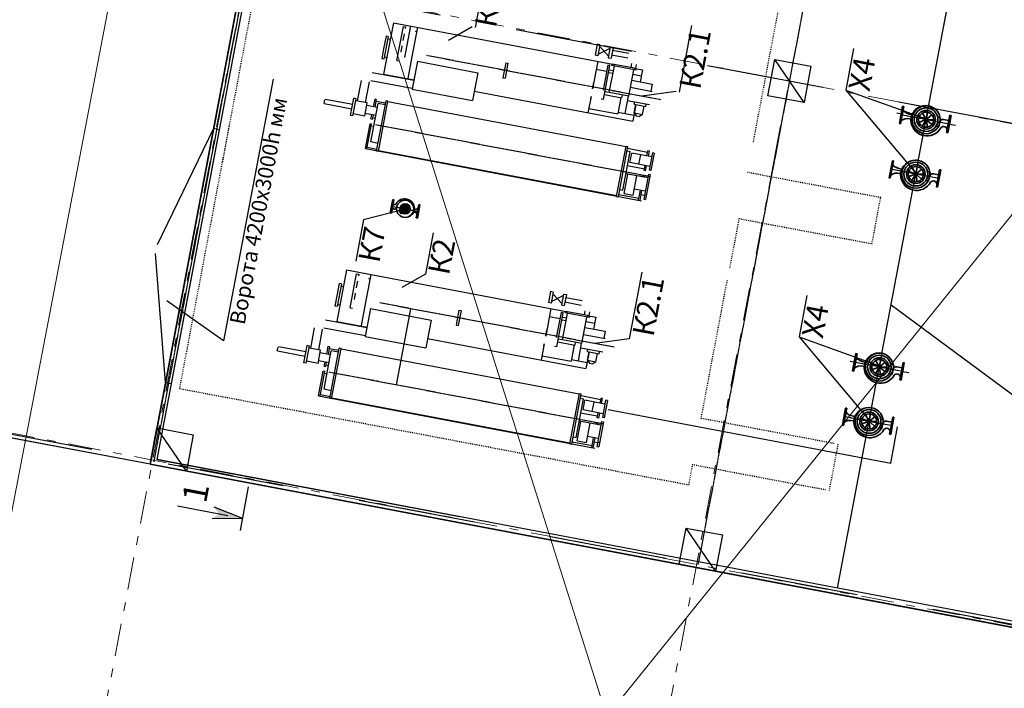
# Model space of a CAD drawing. Extents: x -44673 to 325529, y -63150 to 468505.
# Drawn here: x 121103 to 137103, y 226603 to 237467 of the extents above; entities that cross this region are included whole.
import ezdxf

# ---------------------------------------------------------------- set-up
doc = ezdxf.new("R2010")
doc.units = 0
doc.header["$MEASUREMENT"] = 0
for name, pattern in [('ACAD_ISO03W100', [30, 12, -18]), ('ACAD_ISO04W100', [30, 24, -3, 0, -3]), ('Разомкнутая (крупная)', [3164, 1905, -1259]), ('Штрихштриховая', [1093.611073, 529.166651, -211.666656, 141.111112, -211.666656])]:
    doc.linetypes.add(name, pattern=pattern)
for name, color, linetype in [('!!!!_РП_ВК', 7, 'Continuous'), ('!!!!_РП_инженерия', 7, 'Continuous'), ('!!!!_РП_Оси', 7, 'Continuous')]:
    doc.layers.add(name, color=color, linetype=linetype)
doc.styles.add('СГЕНЕРИР_СТИЛЬ_9', font='txt')

msp = doc.modelspace()

# ---------------------------------------------------------------- hatches: boundary and pattern name
at = {"layer": '!!!!_РП_инженерия', "linetype": 'Continuous'}
msp.add_hatch(color=256, dxfattribs=at).paths.add_polyline_path([(124228.1, 229359), (124726.3, 229361.6), (124263.4, 229545.9), (124341.7, 229434.3)], flags=0)

# ---------------------------------------------------------------- linework, layer by layer
at = {"layer": '!!!!_РП_ВК', "color": 95, "linetype": 'Continuous', "lineweight": 18, "true_color": 0x41c341}
for p, q in [((119176.5, 220117.5), (124224.3, 246418.2)), ((130644.6, 226149.8), (124224.3, 246418.2)), ((130644.6, 226149.8), (143957.2, 242631))]:
    msp.add_line(p, q, dxfattribs=at)
at = {"layer": '!!!!_РП_инженерия', "linetype": 'ACAD_ISO04W100'}
for p, q in [((128091.4, 255722), (123281, 230282.7)), ((136788.4, 253276.4), (132124.3, 228610.5)), ((131523.4, 236163.7), (127717.3, 236883.4)), ((136210.9, 235770.8), (135424.8, 235919.4)), ((131338.8, 234916.2), (126890.5, 235757.3)), ((136043.6, 234886.5), (135257.6, 235035.1)), ((127144.9, 234435.5), (127587.1, 234351.9)), ((130763.5, 232144.9), (126957.4, 232864.6)), ((135450.9, 231751.6), (134664.8, 231900.2)), ((130578.9, 230897.4), (126130.6, 231738.6)), ((135283.6, 230867.3), (134497.6, 231015.9))]:
    msp.add_line(p, q, dxfattribs=at)
at = {"layer": '!!!!_РП_инженерия', "linetype": 'Continuous'}
for p, q in [((127700.4, 253923.2), (123231.9, 230291.9)), ((134393.6, 228232.3), (136855.4, 241251.6)), ((136120.2, 237363.6), (136687.8, 240365.4)), ((128631.7, 238013.9), (128504.4, 237340.8)), ((127174.7, 237418.5), (127016.7, 236583.3)), ((127174.7, 237418.5), (130769.1, 236738.8)), ((127233.3, 236802.9), (127338.1, 237357.1)), ((127338.1, 237357.1), (127373.5, 237350.4)), ((127363, 236853.7), (127460.2, 237368)), ((127373.5, 237350.4), (127368.4, 237323.5)), ((127567.7, 237344.2), (127471.4, 236835.1)), ((128455.3, 237350.1), (128072.6, 237131.5)), ((132021.8, 237372.9), (131817.2, 236290.8)), ((127055.8, 237199.8), (127017.3, 236996)), ((127091.3, 237193.1), (127021.5, 236823.6)), ((127091.3, 237193.1), (127055.8, 237199.8)), ((127085, 237159.6), (127124.3, 237152.2)), ((127352.5, 237239.7), (127331.5, 237128.3)), ((127553.8, 237270.5), (127532.5, 237274.5)), ((127017.3, 236996), (126985.9, 236830.3)), ((127315.1, 237041.8), (127296, 236940.9)), ((130487.3, 237068.7), (130453.6, 236890.2)), ((130532.8, 237060.1), (130487.3, 237068.7)), ((130532.8, 237060.1), (130499, 236881.6)), ((130504, 236908), (130695.7, 237001.9)), ((130527.8, 237033.6), (130672, 236876.3)), ((130700.7, 237028.3), (130667, 236849.8)), ((130700.7, 237028.3), (130746.1, 237019.7)), ((130746.1, 237019.7), (130712.4, 236841.3)), ((131001, 236917.8), (130736.3, 236967.8)), ((134654.4, 236996.7), (134527.2, 236323.5)), ((127021.5, 236823.6), (126985.9, 236830.3)), ((127067, 236849.3), (127027.7, 236856.8)), ((127233.3, 236802.9), (127268.7, 236796.2)), ((127471.4, 236835.1), (127409.8, 236509)), ((127461.3, 236805.6), (127465.7, 236804.7)), ((130499, 236881.6), (130453.6, 236890.2)), ((130667, 236849.8), (130712.4, 236841.3)), ((130986.9, 236843.1), (130722.2, 236893.1)), ((133260.1, 236231.7), (133371.6, 236821.2)), ((133371.6, 236821.2), (133961.1, 236709.8)), ((133849.7, 236120.2), (133371.6, 236821.2)), ((127268.8, 236796.9), (127268.7, 236796.2)), ((127564.9, 236791), (127479.5, 236339.3)), ((127564.9, 236791), (128547.5, 236605.2)), ((129001.5, 236767.5), (128955.2, 236522.3)), ((129036.9, 236760.8), (128990.6, 236515.6)), ((129001.5, 236767.5), (129036.9, 236760.8)), ((130495.8, 236790.5), (130411.3, 236343.6)), ((130472.1, 236664.9), (130641.1, 236632.9)), ((130659.2, 236729.1), (130582.2, 236321.5)), ((130589.8, 236168.2), (130694.6, 236722.4)), ((130694.6, 236722.4), (130659.2, 236729.1)), ((130681.6, 236653.6), (130752.4, 236640.2)), ((130684.5, 236281.6), (130766.1, 236712.9)), ((130726.8, 236720.3), (130731.6, 236745.9)), ((131119.8, 236646), (130726.8, 236720.3)), ((131122.7, 236671.9), (130729.7, 236746.3)), ((130999, 236222.1), (131080.5, 236653.4)), ((131047.4, 236754.3), (131035, 236688.5)), ((131083.5, 236679.3), (131222.9, 236653)), ((131122.1, 236740.2), (131109.7, 236674.4)), ((131119.8, 236646), (131124.7, 236671.6)), ((131222.9, 236653), (131186.1, 236458.3)), ((133961.1, 236709.8), (133849.7, 236120.2)), ((125220.9, 236499.4), (124417.4, 232249.7)), ((127505.8, 236478.5), (126832.8, 236605.7)), ((127016.7, 236583.3), (127508, 236490.4)), ((128547.5, 236605.2), (128462, 236153.5)), ((128955.2, 236522.3), (128990.6, 236515.6)), ((130673.2, 236609.4), (130744, 236596)), ((131048.5, 236484.3), (131379, 236421.9)), ((131066.8, 236580.7), (131204.3, 236554.7)), ((126649.4, 236480.6), (126586.2, 236146.4)), ((126780.1, 236455.9), (126716.9, 236121.7)), ((127481.1, 236347.8), (126807.6, 236475.1)), ((127479.5, 236339.3), (128462, 236153.5)), ((130411.3, 236343.6), (130430.9, 236447.3)), ((131026.8, 236369.5), (131379.4, 236302.8)), ((131379, 236421.9), (131357.3, 236307)), ((134527.2, 236323.5), (135667.9, 234971.8)), ((134527.2, 236323.5), (135835.2, 235856.1)), ((126049.1, 236103.7), (126061.1, 236167.2)), ((126514.7, 236086.5), (126066.9, 236171.1)), ((126481.3, 235909.8), (126534.2, 236189.8)), ((126517.6, 235902.9), (126570.6, 236183)), ((126570.6, 236183), (126534.2, 236189.8)), ((126872.7, 236177), (126849.3, 236052.9)), ((126898.3, 236172.1), (126872.7, 236177)), ((126898.3, 236172.1), (126874.8, 236048.1)), ((128490.6, 236304.6), (131065, 235817.8)), ((130387.8, 236219.3), (130337.9, 235955.3)), ((130381.5, 236186.2), (130387.8, 236219.3)), ((130554.9, 236177.4), (130554.4, 236174.9)), ((130589.8, 236168.2), (130554.4, 236174.9)), ((130605.4, 236250.7), (130882.5, 236198.3)), ((130684.5, 236281.6), (130613.8, 236294.9)), ((130999, 236222.1), (130684.5, 236281.6)), ((130872.7, 236200.2), (130822.5, 235934.9)), ((130890.9, 236242.6), (130882.5, 236198.3)), ((130989.1, 236224), (130936.2, 235943.9)), ((131768.1, 236300.1), (131211.5, 236222.6)), ((133849.7, 236120.2), (133260.1, 236231.7)), ((126500.8, 236013.2), (126053, 236097.8)), ((126751.1, 236115.2), (126564.5, 236150.5)), ((126710.5, 235900), (126751.1, 236115.2)), ((126914.1, 236040.7), (126743.2, 236073)), ((126808.1, 235479.8), (126926.6, 236106.7)), ((126894.4, 236145.4), (127050.5, 236115.9)), ((126902.4, 235332.7), (127056.6, 236148.3)), ((127044.5, 236084.4), (126926.6, 236106.7)), ((126931.9, 235327.2), (127086.1, 236142.7)), ((127086.1, 236142.7), (127056.6, 236148.3)), ((127086.1, 236142.7), (127056.6, 236148.3)), ((130955.6, 235400.8), (127084.2, 236132.9)), ((130350.9, 236024.1), (130822.5, 235934.9)), ((130976.1, 236155.2), (131338.5, 236086.7)), ((131115.9, 236086.8), (131065, 235817.8)), ((131088.8, 236091.9), (131096.5, 236132.4)), ((131088.8, 236091.9), (131278, 236056.1)), ((131090.3, 235951.7), (131115.9, 236086.8)), ((131225.4, 235926.1), (131251, 236061.2)), ((131278, 236056.1), (131285.6, 236096.7)), ((126517.6, 235902.9), (126481.3, 235909.8)), ((126710.5, 235900), (126523.8, 235935.4)), ((126889.4, 235910), (126718.4, 235942.3)), ((126811.6, 235853.7), (126824.6, 235922.2)), ((126811.6, 235853.7), (126837.1, 235848.9)), ((126837.1, 235848.9), (126850.1, 235917.4)), ((126842.1, 235874.9), (126881.4, 235867.5)), ((130828.1, 235964.3), (131083.6, 235916)), ((131090.3, 235951.7), (131123.2, 235903.5)), ((131090.3, 235951.7), (131225.4, 235926.1)), ((131123.2, 235903.5), (131177.2, 235893.3)), ((131225.4, 235926.1), (131177.2, 235893.3)), ((135456.9, 235927.6), (135358.6, 235946.2)), ((124254.2, 235698.4), (123336.9, 233809.3)), ((124254.2, 235698.4), (123864, 233634.9)), ((124352.5, 235679.8), (124254.2, 235698.4)), ((126720.7, 235373.2), (126796.5, 235774.1)), ((126746.3, 235368.4), (126822.1, 235769.3)), ((126822.1, 235769.3), (126796.5, 235774.1)), ((126817.2, 235743.2), (126856.5, 235735.8)), ((133380.3, 235252.7), (133473.2, 235744)), ((133380.3, 235252.7), (133473.2, 235744)), ((136210.9, 235770.8), (136309.1, 235752.2)), ((123572.1, 231552.9), (124352.5, 235679.8)), ((126746.3, 235368.4), (126720.7, 235373.2)), ((126720.7, 235373.2), (131208.7, 234524.6)), ((126751.3, 235394.9), (126908.5, 235365.2)), ((126926, 235457.5), (126808.1, 235479.8)), ((130803.3, 234595.1), (130957.5, 235410.7)), ((130832.7, 234589.5), (130987, 235405.1)), ((130957.5, 235410.7), (130987, 235405.1)), ((131305, 235310.9), (130980.7, 235372.2)), ((126931.9, 235327.2), (126902.4, 235332.7)), ((130805.1, 234604.9), (126933.7, 235337)), ((130904.3, 234698.7), (131022.8, 235325.6)), ((130973.7, 235334.8), (131022.8, 235325.6)), ((131019.1, 235144.6), (131048.7, 235300.8)), ((131372.9, 235239.5), (131048.7, 235300.8)), ((131166.5, 235116.7), (131196, 235272.9)), ((131294.3, 235254.4), (131309.9, 235336.9)), ((131335.5, 235332.1), (131309.9, 235336.9)), ((131319.8, 235249.5), (131335.5, 235332.1)), ((131384.6, 235301.4), (131331.7, 235021.4)), ((131414.1, 235295.8), (131361.1, 235015.8)), ((131414.1, 235295.8), (131384.6, 235301.4)), ((131253.9, 235040.7), (130978.8, 235092.7)), ((131343.4, 235083.3), (131019.1, 235144.6)), ((131249, 235014.6), (131264.8, 235098.1)), ((131274.5, 235009.8), (131290.3, 235093.3)), ((130924.3, 234643), (130983.6, 234956.9)), ((130983.3, 234955.4), (130953.9, 234961)), ((131307.9, 234895.6), (130983.6, 234956.9)), ((131071.6, 234615.1), (131131, 234929)), ((131229.3, 234910.5), (131233.9, 234935)), ((131233.9, 234935), (131259.5, 234930.2)), ((131319.1, 234955), (131243, 234552.7)), ((131274.5, 235009.8), (131249, 235014.6)), ((131254.8, 234905.6), (131259.5, 234930.2)), ((131348.6, 234949.5), (131272.5, 234547.1)), ((131319.1, 234955), (131348.6, 234949.5)), ((131361.1, 235015.8), (131331.7, 235021.4)), ((130803.3, 234595.1), (130832.7, 234589.5)), ((131163.1, 234560.7), (130838.9, 234622)), ((130855.1, 234707.9), (130904.3, 234698.7)), ((130924.3, 234643), (131071.6, 234615.1)), ((131267.2, 234680.4), (131090.3, 234713.9)), ((131158.1, 234534.1), (131188.6, 234695.3)), ((131183.7, 234529.3), (131214.1, 234690.4)), ((131254.3, 234612.1), (131201.2, 234622.2)), ((131255.9, 234621), (131285.4, 234615.4)), ((127135.1, 234437.4), (127366, 234393.8)), ((131158.1, 234534.1), (131183.7, 234529.3)), ((131243, 234552.7), (131272.5, 234547.1)), ((126692.4, 234218.1), (127366, 234393.7)), ((126692.4, 234218.1), (126565.2, 233545)), ((127822.6, 234004.4), (127695.4, 233331.3)), ((123473.9, 231571.5), (123309.6, 233665.1)), ((126414.7, 233399.7), (126256.8, 232564.5)), ((126414.7, 233399.7), (130009.2, 232720)), ((126473.4, 232784.1), (126578.2, 233338.3)), ((126578.2, 233338.3), (126613.5, 233331.6)), ((126613.5, 233331.6), (126608.5, 233304.7)), ((126807.8, 233325.4), (126711.5, 232816.3)), ((127695.4, 233331.3), (127312.7, 233112.7)), ((131212.7, 233363.4), (131008.1, 232281.3)), ((126295.9, 233181), (126257.4, 232977.2)), ((126331.4, 233174.3), (126261.5, 232804.8)), ((126331.4, 233174.3), (126295.9, 233181)), ((126325.1, 233140.9), (126364.4, 233133.4)), ((126592.6, 233220.9), (126571.6, 233109.5)), ((126793.8, 233251.7), (126772.6, 233255.7)), ((126257.4, 232977.2), (126226, 232811.5)), ((126555.2, 233023), (126536.1, 232922.2)), ((129727.4, 233049.9), (129693.7, 232871.4)), ((129772.8, 233041.3), (129727.4, 233049.9)), ((129772.8, 233041.3), (129739.1, 232862.8)), ((129744.1, 232889.3), (129935.8, 232983.1)), ((129767.8, 233014.8), (129912, 232857.5)), ((129940.8, 233009.5), (129907, 232831.1)), ((129940.8, 233009.5), (129986.2, 233000.9)), ((129986.2, 233000.9), (129952.5, 232822.5)), ((133895.8, 232984.5), (133768.5, 232311.4)), ((124417.4, 232249.7), (123494.4, 232896.3)), ((126261.5, 232804.8), (126226, 232811.5)), ((126307.1, 232830.6), (126267.8, 232838)), ((126711.5, 232816.3), (126649.8, 232490.2)), ((129739.1, 232862.8), (129693.7, 232871.4)), ((129907, 232831.1), (129952.5, 232822.5)), ((130227, 232824.3), (129962.3, 232874.4)), ((130241.1, 232899), (129976.4, 232949)), ((139541.4, 229656.7), (135262.8, 232829.1)), ((126473.4, 232784.1), (126508.8, 232777.4)), ((126508.9, 232778.1), (126508.8, 232777.4)), ((126701.4, 232786.8), (126705.8, 232785.9)), ((126805, 232772.3), (126719.5, 232320.5)), ((126805, 232772.3), (127787.5, 232586.5)), ((127453.3, 232770.8), (127219.2, 231532.7)), ((128241.6, 232748.7), (128195.3, 232503.5)), ((128277, 232742.1), (128230.6, 232496.8)), ((128241.6, 232748.7), (128277, 232742.1)), ((129735.9, 232771.7), (129651.4, 232324.8)), ((129712.1, 232646.1), (129881.1, 232614.2)), ((129899.3, 232710.3), (129822.3, 232302.7)), ((129829.9, 232149.4), (129934.7, 232703.6)), ((129934.7, 232703.6), (129899.3, 232710.3)), ((129924.6, 232262.8), (130006.2, 232694.1)), ((129966.9, 232701.6), (129971.7, 232727.1)), ((130359.9, 232627.2), (129966.9, 232701.6)), ((130362.8, 232653.1), (129969.7, 232727.5)), ((130287.5, 232735.5), (130275.1, 232669.7)), ((130323.6, 232660.6), (130463, 232634.2)), ((130362.2, 232721.4), (130349.7, 232655.6)), ((130359.9, 232627.2), (130364.7, 232652.8)), ((126745.9, 232459.7), (126072.9, 232586.9)), ((126256.8, 232564.5), (126748.1, 232471.6)), ((127787.5, 232586.5), (127702.1, 232134.7)), ((128195.3, 232503.5), (128230.6, 232496.8)), ((129913.3, 232590.6), (129984.1, 232577.2)), ((129921.7, 232634.8), (129992.4, 232621.4)), ((130239, 232203.3), (130320.6, 232634.7)), ((130306.9, 232562), (130444.4, 232535.9)), ((130463, 232634.2), (130426.2, 232439.5)), ((125889.5, 232461.8), (125826.3, 232127.6)), ((126020.2, 232437.1), (125957, 232102.9)), ((126721.1, 232329), (126047.7, 232456.3)), ((129651.4, 232324.8), (129671, 232428.5)), ((130266.9, 232350.7), (130619.5, 232284)), ((130288.6, 232465.6), (130619.1, 232403.1)), ((130619.1, 232403.1), (130597.4, 232288.2)), ((125721.4, 231891), (125774.3, 232171.1)), ((125757.7, 231884.1), (125810.7, 232164.2)), ((125810.7, 232164.2), (125774.3, 232171.1)), ((126719.5, 232320.5), (127702.1, 232134.7)), ((127730.7, 232285.8), (130305.1, 231799)), ((129627.9, 232200.5), (129578, 231936.5)), ((129621.6, 232167.4), (129627.9, 232200.5)), ((129845.5, 232231.9), (130122.6, 232179.5)), ((129924.6, 232262.8), (129853.9, 232276.2)), ((130239, 232203.3), (129924.6, 232262.8)), ((130112.8, 232181.4), (130062.6, 231916.1)), ((130131, 232223.8), (130122.6, 232179.5)), ((130229.2, 232205.2), (130176.3, 231925.1)), ((131008.1, 232281.3), (130451.6, 232203.8)), ((133768.5, 232311.4), (134909.3, 230959.6)), ((133768.5, 232311.4), (135076.5, 231843.9)), ((125289.1, 232084.9), (125301.1, 232148.4)), ((125740.9, 231994.4), (125293.1, 232079.1)), ((125754.8, 232067.7), (125307, 232152.4)), ((125991.2, 232096.5), (125804.5, 232131.8)), ((125950.5, 231881.3), (125991.2, 232096.5)), ((126154.2, 232021.9), (125983.2, 232054.2)), ((126048.2, 231461), (126166.7, 232087.9)), ((126112.8, 232158.2), (126089.4, 232034.1)), ((126138.4, 232153.3), (126112.8, 232158.2)), ((126138.4, 232153.3), (126114.9, 232029.3)), ((126134.5, 232126.6), (126290.6, 232097.1)), ((126142.5, 231314), (126296.7, 232129.5)), ((126284.6, 232065.6), (126166.7, 232087.9)), ((126172, 231308.4), (126326.2, 232123.9)), ((126326.2, 232123.9), (126296.7, 232129.5)), ((126326.2, 232123.9), (126296.7, 232129.5)), ((130195.7, 231382.1), (126324.3, 232114.1)), ((129591, 232005.3), (130062.6, 231916.1)), ((129795, 232158.6), (129794.5, 232156.1)), ((129829.9, 232149.4), (129794.5, 232156.1)), ((130216.2, 232136.4), (130578.6, 232067.9)), ((130355.9, 232068), (130305.1, 231799)), ((130328.9, 232073.1), (130336.6, 232113.6)), ((130328.9, 232073.1), (130518.1, 232037.3)), ((130330.4, 231932.9), (130355.9, 232068)), ((130465.5, 231907.3), (130491, 232042.5)), ((130518.1, 232037.3), (130525.7, 232077.9)), ((125757.7, 231884.1), (125721.4, 231891)), ((125950.5, 231881.3), (125763.8, 231916.6)), ((126129.5, 231891.2), (125958.5, 231923.5)), ((126051.7, 231834.9), (126064.6, 231903.4)), ((126077.2, 231830.1), (126090.2, 231898.6)), ((126082.2, 231856.1), (126121.5, 231848.7)), ((130068.2, 231945.6), (130323.7, 231897.3)), ((130330.4, 231932.9), (130363.3, 231884.7)), ((130330.4, 231932.9), (130465.5, 231907.3)), ((130363.3, 231884.7), (130417.3, 231874.5)), ((130465.5, 231907.3), (130417.3, 231874.5)), ((134694.3, 231894.7), (134596, 231913.2)), ((123222.6, 230242.8), (115361.9, 231729.2)), ((125960.8, 231354.4), (126036.6, 231755.3)), ((125986.4, 231349.6), (126062.2, 231750.5)), ((126062.2, 231750.5), (126036.6, 231755.3)), ((126051.7, 231834.9), (126077.2, 231830.1)), ((126057.3, 231724.4), (126096.6, 231717)), ((135450.9, 231751.6), (135549.1, 231733)), ((123473.9, 231571.5), (123572.1, 231552.9)), ((125991.4, 231376.1), (126148.6, 231346.4)), ((126166.1, 231438.7), (126048.2, 231461)), ((130043.3, 230576.3), (130197.6, 231391.9)), ((130072.8, 230570.8), (130227, 231386.3)), ((130197.6, 231391.9), (130227, 231386.3)), ((125986.4, 231349.6), (125960.8, 231354.4)), ((125960.8, 231354.4), (130448.8, 230505.8)), ((126172, 231308.4), (126142.5, 231314)), ((130045.2, 230586.2), (126173.8, 231318.2)), ((130144.3, 230679.9), (130262.9, 231306.8)), ((130213.8, 231316.1), (130262.9, 231306.8)), ((130545.1, 231292.1), (130220.8, 231353.4)), ((130259.2, 231125.8), (130288.7, 231282)), ((130613, 231220.7), (130288.7, 231282)), ((130406.6, 231097.9), (130436.1, 231254.2)), ((130534.4, 231235.6), (130550, 231318.1)), ((130575.5, 231313.3), (130550, 231318.1)), ((130559.9, 231230.8), (130575.5, 231313.3)), ((130624.7, 231282.6), (130571.7, 231002.6)), ((130654.2, 231277), (130601.2, 230997)), ((130654.2, 231277), (130624.7, 231282.6)), ((130494, 231021.9), (130218.8, 231073.9)), ((130583.5, 231064.5), (130259.2, 231125.8)), ((130489.1, 230995.8), (130504.8, 231079.4)), ((130514.6, 230991), (130530.4, 231074.5)), ((130663.3, 231130.3), (135256.6, 230261.7)), ((130164.3, 230624.2), (130223.7, 230938.1)), ((130223.4, 230936.7), (130194, 230942.2)), ((130548, 230876.8), (130223.7, 230938.1)), ((130311.7, 230596.3), (130371.1, 230910.3)), ((130469.4, 230891.7), (130474, 230916.2)), ((130474, 230916.2), (130499.5, 230911.4)), ((130559.2, 230936.3), (130483.1, 230533.9)), ((130514.6, 230991), (130489.1, 230995.8)), ((130494.9, 230886.8), (130499.5, 230911.4)), ((130588.7, 230930.7), (130512.6, 230528.3)), ((130559.2, 230936.3), (130588.7, 230930.7)), ((130601.2, 230997), (130571.7, 231002.6)), ((123222.6, 230242.8), (123334.1, 230832.4)), ((123334.1, 230832.4), (123923.6, 230720.9)), ((123812.2, 230131.3), (123334.1, 230832.4)), ((135256.6, 230261.7), (135368.1, 230851.3)), ((123923.6, 230720.9), (123812.2, 230131.3)), ((130043.3, 230576.3), (130072.8, 230570.8)), ((130403.2, 230541.9), (130079, 230603.2)), ((130095.2, 230689.2), (130144.3, 230679.9)), ((130164.3, 230624.2), (130311.7, 230596.3)), ((130507.3, 230661.6), (130330.4, 230695.1)), ((130398.2, 230515.3), (130428.7, 230676.5)), ((130423.7, 230510.5), (130454.2, 230671.7)), ((130494.4, 230593.3), (130441.3, 230603.4)), ((130496, 230602.2), (130525.5, 230596.6)), ((130398.2, 230515.3), (130423.7, 230510.5)), ((130483.1, 230533.9), (130512.6, 230528.3)), ((123222.6, 230242.8), (141007.5, 226879.9)), ((123812.2, 230131.3), (123222.6, 230242.8)), ((123339.5, 230322.5), (128252.4, 229393.5)), ((131820.3, 228617.1), (131931.7, 229206.6)), ((131931.7, 229206.6), (132521.3, 229095.1)), ((132409.8, 228505.6), (131931.7, 229206.6)), ((132521.3, 229095.1), (132409.8, 228505.6)), ((132409.8, 228505.6), (131820.3, 228617.1))]:
    msp.add_line(p, q, dxfattribs=at)
at = {"layer": '!!!!_РП_инженерия', "linetype": 'ACAD_ISO03W100'}
for p, q in [((125177.4, 239298.3), (124361, 234974.7)), ((133025.5, 235475.6), (133452.5, 237733.5)), ((124514.7, 235793.4), (123698.2, 231469.8)), ((135094.3, 234575.5), (132932.6, 234984.3)), ((134952.8, 233826.8), (135094.3, 234575.5)), ((132791.1, 234235.5), (132635, 233410.2)), ((132791.1, 234235.5), (134952.8, 233826.8)), ((132177, 230988.1), (132604, 233246.1)), ((131972.3, 229905.3), (123698.2, 231469.8)), ((134338.7, 230579.3), (132177, 230988.1)), ((134262, 229818.3), (134403.5, 230567.1)), ((132035.4, 230239.3), (131972.3, 229905.3)), ((132035.4, 230239.3), (134197.1, 229830.6))]:
    msp.add_line(p, q, dxfattribs=at)
at = {"layer": '!!!!_РП_инженерия', "color": 5, "linetype": 'Continuous', "lineweight": 35}
for p, q in [((135398.3, 235779.4), (135451.3, 236059.5)), ((135469.9, 236055.9), (135417, 235775.9)), ((135469.9, 236055.9), (135451.3, 236059.5)), ((135812.8, 235849.8), (135717.9, 235885.7)), ((135822.2, 235860.8), (135772.6, 235949.2)), ((135836.5, 235863.1), (135855.3, 235962.8)), ((135848.9, 235855.7), (135927.4, 235919.9)), ((136067.7, 235872.3), (136021.6, 235881.1)), ((136040.6, 235728.5), (136067.7, 235872.3)), ((136203, 235831.3), (136117.2, 235847.5)), ((136218.7, 235914.3), (136165.7, 235634.3)), ((136184.4, 235630.8), (136237.3, 235910.8)), ((136218.7, 235914.3), (136237.3, 235910.8)), ((135417, 235775.9), (135398.3, 235779.4)), ((135812.6, 235835.3), (135716.9, 235801.8)), ((135821.8, 235824.1), (135770, 235737)), ((135836, 235821.4), (135852.4, 235721.4)), ((135848.6, 235828.5), (135925.5, 235762.4)), ((135853.7, 235842.1), (135955.1, 235840.8)), ((136040.6, 235728.5), (135994.4, 235737.3)), ((136165.7, 235634.3), (136184.4, 235630.8)), ((135231.1, 234895.1), (135284, 235175.1)), ((135302.7, 235171.6), (135249.8, 234891.6)), ((135302.7, 235171.6), (135284, 235175.1)), ((135655, 234976.5), (135605.4, 235064.9)), ((135669.3, 234978.8), (135688.1, 235078.4)), ((135249.8, 234891.6), (135231.1, 234895.1)), ((135645.4, 234951), (135549.7, 234917.5)), ((135645.5, 234965.5), (135550.7, 235001.3)), ((135654.5, 234939.8), (135602.8, 234852.6)), ((135668.8, 234937.1), (135685.1, 234837.1)), ((135681.4, 234944.2), (135758.2, 234878.1)), ((135681.7, 234971.4), (135760.2, 235035.6)), ((135686.5, 234957.7), (135787.9, 234956.5)), ((135900.5, 234988), (135854.4, 234996.7)), ((135873.3, 234844.2), (135900.5, 234988)), ((136035.8, 234947), (135950, 234963.2)), ((136051.4, 235030), (135998.5, 234750)), ((136017.2, 234746.5), (136070.1, 235026.5)), ((136051.4, 235030), (136070.1, 235026.5)), ((135873.3, 234844.2), (135827.2, 234852.9)), ((135998.5, 234750), (136017.2, 234746.5)), ((127165.3, 234543.6), (127124.5, 234327.4)), ((127143.1, 234323.9), (127184, 234540.1)), ((127184, 234540.1), (127165.3, 234543.6)), ((127359, 234399.7), (127325.7, 234428.4)), ((127364.5, 234402.8), (127357.4, 234446.2)), ((127370.7, 234401.6), (127393.1, 234439.4)), ((127374.7, 234396.7), (127416.2, 234411.3)), ((127548, 234247.4), (127588.8, 234463.5)), ((127607.5, 234460), (127566.6, 234243.8)), ((127588.8, 234463.5), (127607.5, 234460)), ((127143.1, 234323.9), (127124.5, 234327.4)), ((127157, 234397), (127191.3, 234390.5)), ((127267.3, 234364.8), (127284.2, 234376.3)), ((127267.3, 234364.8), (127303.1, 234312.4)), ((127303.1, 234312.4), (127319.9, 234323.9)), ((127356.8, 234393.8), (127312.8, 234394.4)), ((127358.9, 234387.9), (127324.9, 234360.1)), ((127364.3, 234384.7), (127356.1, 234341.5)), ((127370.5, 234385.7), (127392, 234347.4)), ((127374.6, 234390.5), (127415.7, 234374.9)), ((127548, 234247.4), (127566.6, 234243.8)), ((134638.3, 231760.2), (134691.3, 232040.3)), ((134709.9, 232036.7), (134657, 231756.7)), ((134709.9, 232036.7), (134691.3, 232040.3)), ((135052.8, 231830.6), (134957.9, 231866.5)), ((135062.2, 231841.6), (135012.6, 231930)), ((135076.5, 231843.9), (135095.3, 231943.5)), ((135089, 231836.5), (135167.4, 231900.7)), ((135307.7, 231853.1), (135261.6, 231861.9)), ((135280.6, 231709.3), (135307.7, 231853.1)), ((135458.7, 231895.1), (135405.7, 231615.1)), ((135424.4, 231611.6), (135477.3, 231891.6)), ((135458.7, 231895.1), (135477.3, 231891.6)), ((134657, 231756.7), (134638.3, 231760.2)), ((135052.6, 231816.1), (134956.9, 231782.6)), ((135061.8, 231804.9), (135010, 231717.8)), ((135076, 231802.2), (135092.4, 231702.2)), ((135088.6, 231809.3), (135165.5, 231743.2)), ((135093.7, 231822.9), (135195.1, 231821.6)), ((135280.6, 231709.3), (135234.4, 231718.1)), ((135443, 231812.1), (135357.2, 231828.3)), ((135405.7, 231615.1), (135424.4, 231611.6)), ((134471.1, 230875.9), (134524.1, 231155.9)), ((134542.7, 231152.4), (134489.8, 230872.4)), ((134542.7, 231152.4), (134524.1, 231155.9)), ((134895, 230957.3), (134845.4, 231045.7)), ((134909.3, 230959.6), (134928.1, 231059.2)), ((134885.4, 230931.8), (134789.7, 230898.3)), ((134885.5, 230946.3), (134790.7, 230982.1)), ((134894.5, 230920.6), (134842.8, 230833.4)), ((134908.8, 230917.9), (134925.1, 230817.8)), ((134921.4, 230925), (134998.3, 230858.9)), ((134921.7, 230952.2), (135000.2, 231016.4)), ((134926.5, 230938.5), (135027.9, 230937.3)), ((135140.5, 230968.8), (135094.4, 230977.5)), ((135113.3, 230825), (135140.5, 230968.8)), ((135275.8, 230927.8), (135190, 230944)), ((135291.5, 231010.8), (135238.5, 230730.8)), ((135257.2, 230727.2), (135310.1, 231007.3)), ((135291.5, 231010.8), (135310.1, 231007.3)), ((134489.8, 230872.4), (134471.1, 230875.9)), ((135113.3, 230825), (135067.2, 230833.7)), ((135238.5, 230730.8), (135257.2, 230727.2))]:
    msp.add_line(p, q, dxfattribs=at)
at = {"layer": '!!!!_РП_инженерия', "linetype": 'Continuous', "flags": 128}
for points in [[(145485.2, 250560.2), (141007.5, 226879.9), (123222.6, 230242.8), (127700.4, 253923.2)], [(145368.4, 250480.5), (140927.8, 226996.7), (123339.5, 230322.5), (127780, 253806.3)], [(145368.4, 250480.5), (140927.8, 226996.7), (123339.5, 230322.5), (127780, 253806.3)], [(124718.3, 238152.6), (123222.6, 230242.8), (114384, 231914.1), (115875, 239824.8)]]:
    msp.add_lwpolyline(points, close=True, dxfattribs=at)
at = {"layer": '!!!!_РП_инженерия', "linetype": 'Разомкнутая (крупная)', "flags": 128}
for points in [[(116737.5, 239661.3), (142538, 234782.6)], [(114188.1, 232021.7), (141016.7, 226928.5)]]:
    msp.add_lwpolyline(points, dxfattribs=at)
at = {"layer": '!!!!_РП_инженерия', "linetype": 'Continuous', "flags": 128}
for points in [[(124689.8, 229168.4), (124823.2, 229873.7)], [(124483.9, 229407.4), (123667.6, 229561.8)], [(124726.3, 229361.6), (124263.4, 229545.9)], [(124726.3, 229361.6), (124228.1, 229359)]]:
    msp.add_lwpolyline(points, dxfattribs=at)
at = {"layer": '!!!!_РП_инженерия', "color": 5, "linetype": 'Continuous', "lineweight": 35}
for centre, radius in [((135832.6, 235842.3), 227.7), ((135832.6, 235842.3), 192.9), ((135832.6, 235842.3), 151.6), ((135832.6, 235842.3), 122.6), ((135832.6, 235842.3), 21.2), ((135665.3, 234958), 227.7), ((135665.3, 234958), 192.9), ((135665.3, 234958), 151.6), ((135665.3, 234958), 122.6), ((135665.3, 234958), 21.2), ((127366, 234393.7), 139.7), ((127366, 234393.7), 83.7), ((127366, 234393.7), 65.7), ((127366, 234393.7), 53.2), ((127366, 234393.7), 9.18), ((135072.6, 231823.1), 227.7), ((135072.6, 231823.1), 192.9), ((135072.6, 231823.1), 151.6), ((135072.6, 231823.1), 122.6), ((135072.6, 231823.1), 21.2), ((134905.4, 230938.8), 227.7), ((134905.4, 230938.8), 192.9), ((134905.4, 230938.8), 151.6), ((134905.4, 230938.8), 122.6), ((134905.4, 230938.8), 21.2)]:
    msp.add_circle(centre, radius, dxfattribs=at)
for centre, radius, start, end in [((135829.7, 235823.1), 247.2, 79.4601, 164.77467), ((135846.4, 235837.4), 260.2, 168.77918, 256.10288), ((136107.9, 235795.3), 53.1, 79.86635, 158.17661), ((135846.4, 235837.4), 260.2, 256.10288, 330.84131), ((136116.9, 235674.1), 56.7, 1.70941, 139.90784), ((135662.4, 234938.7), 247.2, 79.4601, 164.77467), ((135679.1, 234953), 260.2, 168.77918, 256.10288), ((135940.7, 234911), 53.1, 79.86635, 158.17661), ((135679.1, 234953), 260.2, 256.10288, 330.84131), ((135949.7, 234789.8), 56.7, 1.70941, 139.90784), ((127191.5, 234497), 34.8, 233.10077, 319.90784), ((127197, 234422.6), 32.6, 259.86635, 338.17661), ((127357.5, 234396.8), 159.7, 76.10288, 150.84131), ((127357.5, 234396.8), 159.7, 348.77918, 76.10288), ((127367.8, 234405.5), 151.7, 259.4601, 344.77467), ((135069.7, 231803.9), 247.2, 79.4601, 164.77467), ((135086.4, 231818.1), 260.2, 168.77918, 256.10288), ((135086.4, 231818.1), 260.2, 256.10288, 330.84131), ((135347.9, 231776.1), 53.1, 79.86635, 158.17661), ((135356.9, 231654.9), 56.7, 1.70941, 139.90784), ((134902.4, 230919.5), 247.2, 79.4601, 164.77467), ((134919.1, 230933.8), 260.2, 168.77918, 256.10288), ((135180.7, 230891.8), 53.1, 79.86635, 158.17661), ((134919.1, 230933.8), 260.2, 256.10288, 330.84131), ((135189.7, 230770.6), 56.7, 1.70941, 139.90784)]:
    msp.add_arc(centre, radius, start, end, dxfattribs=at)
for centre, major_axis, ratio, start_param, end_param in [((135549.9, 235773.6), (134, -20.3), 0.6258521, 1.3887568, 2.8623236), ((135590.7, 236009), (-143, 28.9), 0.5663529, 0.5159725, 1.7768084), ((135423.5, 235124.6), (-143, 28.9), 0.5663529, 0.5159725, 1.7768084), ((135382.7, 234889.2), (134, -20.3), 0.6258521, 1.3887568, 2.8623236), ((127536.5, 234437.8), (-10, -53.1), 0.9421984, 6.0881569, 7.4440575), ((127510.1, 234291.7), (-9.7, -51.3), 0.9741145, 2.0369738, 3.4074067), ((134789.9, 231754.3), (134, -20.3), 0.6258521, 1.3887568, 2.8623236), ((134830.7, 231989.8), (-143, 28.9), 0.5663529, 0.5159725, 1.7768084), ((134663.5, 231105.4), (-143, 28.9), 0.5663529, 0.5159725, 1.7768084), ((134622.7, 230870), (134, -20.3), 0.6258521, 1.3887568, 2.8623236)]:
    msp.add_ellipse(centre, major_axis=major_axis, ratio=ratio, start_param=start_param, end_param=end_param, dxfattribs=at)
at = {"layer": '!!!!_РП_Оси', "color": 8, "linetype": 'Штрихштриховая', "lineweight": 13}
for p, q in [((113584.4, 179876.1), (130538.7, 268213.7)), ((122145.5, 176733.4), (139465.6, 266977.2)), ((74747.1, 247768.1), (251372, 213869.3)), ((73564.1, 239849.2), (249864.1, 206012.7))]:
    msp.add_line(p, q, dxfattribs=at)

# ---------------------------------------------------------------- texts
at = {"layer": '!!!!_РП_инженерия', "linetype": 'Continuous', "rotation": 79.29231, "style": 'СГЕНЕРИР_СТИЛЬ_9'}
for s, insert, char_height, attachment_point in [('{К2}', (128494, 237387.4), 350, 1), ('{К2.1}', (131815.9, 236385.6), 350, 1), ('{Х4}', (134566.4, 236350.4), 350, 1), ('{Ворота 4200х3000h мм}', (125013.6, 234353.8), 250, 5), ('{К7}', (126600.9, 233566.2), 350, 1), ('{К2}', (127734.1, 233368.6), 350, 1), ('{К2.1}', (131056, 232366.9), 350, 1), ('{Х4}', (133807.8, 232338.3), 350, 1), ('{1}', (124309.1, 229870.8), 400, 9)]:
    msp.add_mtext(s, dxfattribs=dict(at, insert=insert, char_height=char_height, attachment_point=attachment_point))

doc.saveas('drawing.dxf')
